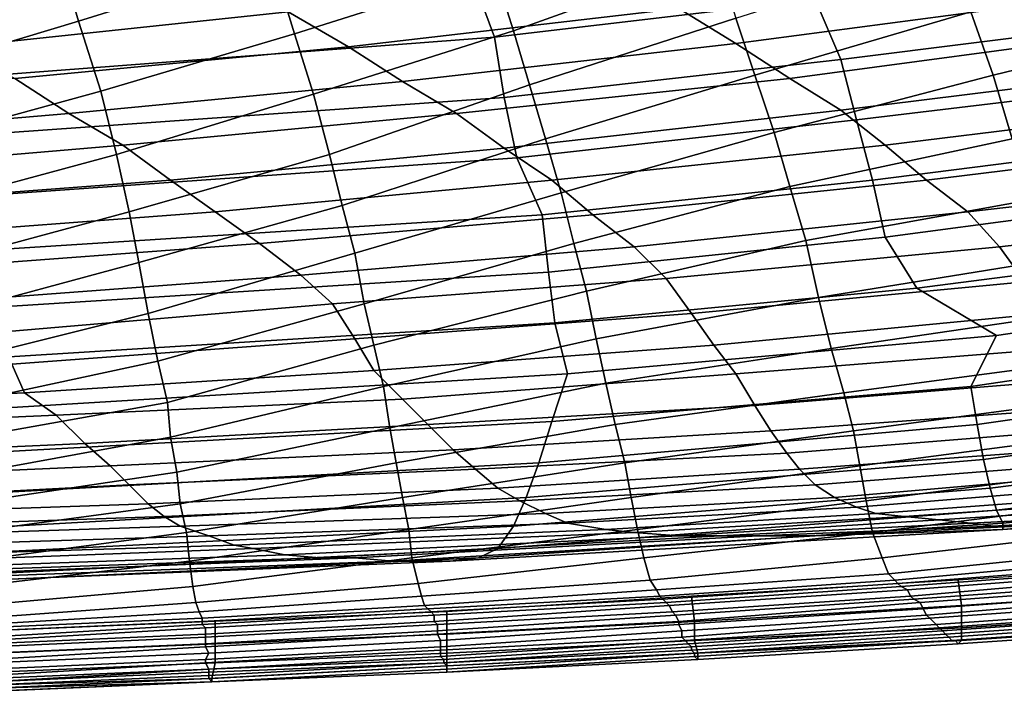
# Model space of a CAD drawing. Extents: x -0.005 to 0.53, y -0.182 to 0.184.
# Drawn here: x 0.294 to 0.325, y -0.18 to -0.159 of the extents above; entities that cross this region are included whole.
import ezdxf

# ---------------------------------------------------------------- set-up
doc = ezdxf.new("R2010")
doc.units = 0
doc.layers.add('COVER_1', color=7, linetype='CONTINUOUS')
doc.layers.add('PORCELAIN_1', color=7, linetype='CONTINUOUS')

msp = doc.modelspace()

# ---------------------------------------------------------------- linework, layer by layer
at = {"layer": 'COVER_1'}
for points in [[(0.302, -0.1574, 0.4478), (0.2959, -0.1593, 0.4479), (0.2952, -0.1569, 0.4481), (0.3012, -0.1549, 0.448)], [(0.316, -0.1573, 0.4474), (0.3096, -0.1596, 0.4475), (0.309, -0.1577, 0.4476), (0.3152, -0.1553, 0.4476)], [(0.309, -0.1577, 0.4476), (0.3027, -0.1597, 0.4477), (0.302, -0.1574, 0.4478), (0.3082, -0.1554, 0.4478)], [(0.2893, -0.1587, 0.4482), (0.2952, -0.1569, 0.4481), (0.2959, -0.1593, 0.4479), (0.2899, -0.1611, 0.4481)], [(0.3166, -0.1592, 0.4473), (0.3232, -0.1571, 0.4473), (0.324, -0.159, 0.4471), (0.3172, -0.161, 0.4472)], [(0.324, -0.159, 0.4471), (0.3308, -0.1571, 0.447), (0.3317, -0.1593, 0.4469), (0.3247, -0.161, 0.447)], [(0.2959, -0.1593, 0.4479), (0.302, -0.1574, 0.4478), (0.3027, -0.1597, 0.4477), (0.2966, -0.1615, 0.4478)], [(0.3096, -0.1596, 0.4475), (0.316, -0.1573, 0.4474), (0.3166, -0.1592, 0.4473), (0.3101, -0.1613, 0.4474)], [(0.3027, -0.1597, 0.4477), (0.309, -0.1577, 0.4476), (0.3096, -0.1596, 0.4475), (0.3033, -0.1616, 0.4476)], [(0.324, -0.159, 0.4471), (0.3247, -0.161, 0.447), (0.3178, -0.1628, 0.4471), (0.3172, -0.161, 0.4472)], [(0.2959, -0.1593, 0.4479), (0.2966, -0.1615, 0.4478), (0.2904, -0.1632, 0.4479), (0.2899, -0.1611, 0.4481)], [(0.3166, -0.1592, 0.4473), (0.3172, -0.161, 0.4472), (0.3106, -0.163, 0.4473), (0.3101, -0.1613, 0.4474)], [(0.3317, -0.1593, 0.4469), (0.3325, -0.1615, 0.4468), (0.3253, -0.163, 0.4469), (0.3247, -0.161, 0.447)], [(0.3096, -0.1596, 0.4475), (0.3101, -0.1613, 0.4474), (0.3038, -0.1635, 0.4475), (0.3033, -0.1616, 0.4476)], [(0.3027, -0.1597, 0.4477), (0.3033, -0.1616, 0.4476), (0.2971, -0.1635, 0.4477), (0.2966, -0.1615, 0.4478)], [(0.3178, -0.1628, 0.4471), (0.3111, -0.1647, 0.4472), (0.3106, -0.163, 0.4473), (0.3172, -0.161, 0.4472)], [(0.3253, -0.163, 0.4469), (0.3183, -0.1645, 0.447), (0.3178, -0.1628, 0.4471), (0.3247, -0.161, 0.447)], [(0.2971, -0.1635, 0.4477), (0.2908, -0.1652, 0.4478), (0.2904, -0.1632, 0.4479), (0.2966, -0.1615, 0.4478)], [(0.3106, -0.163, 0.4473), (0.3042, -0.1651, 0.4474), (0.3038, -0.1635, 0.4475), (0.3101, -0.1613, 0.4474)], [(0.3038, -0.1635, 0.4475), (0.2975, -0.1653, 0.4476), (0.2971, -0.1635, 0.4477), (0.3033, -0.1616, 0.4476)], [(0.3042, -0.1651, 0.4474), (0.3106, -0.163, 0.4473), (0.3111, -0.1647, 0.4472), (0.3046, -0.1666, 0.4473)], [(0.3111, -0.1647, 0.4472), (0.3178, -0.1628, 0.4471), (0.3183, -0.1645, 0.447), (0.3115, -0.1663, 0.4471)], [(0.3183, -0.1645, 0.447), (0.3253, -0.163, 0.4469), (0.326, -0.1649, 0.4468), (0.3188, -0.1662, 0.4469)], [(0.2908, -0.1652, 0.4478), (0.2971, -0.1635, 0.4477), (0.2975, -0.1653, 0.4476), (0.2912, -0.167, 0.4477)], [(0.2975, -0.1653, 0.4476), (0.3038, -0.1635, 0.4475), (0.3042, -0.1651, 0.4474), (0.2978, -0.1669, 0.4475)], [(0.3119, -0.1678, 0.447), (0.3115, -0.1663, 0.4471), (0.3183, -0.1645, 0.447), (0.3188, -0.1662, 0.4469)], [(0.3049, -0.1682, 0.4472), (0.3046, -0.1666, 0.4473), (0.3111, -0.1647, 0.4472), (0.3115, -0.1663, 0.4471)], [(0.3192, -0.168, 0.4468), (0.3188, -0.1662, 0.4469), (0.326, -0.1649, 0.4468), (0.3266, -0.1668, 0.4467)], [(0.2981, -0.1685, 0.4474), (0.2978, -0.1669, 0.4475), (0.3042, -0.1651, 0.4474), (0.3046, -0.1666, 0.4473)], [(0.2915, -0.1686, 0.4477), (0.2912, -0.167, 0.4477), (0.2975, -0.1653, 0.4476), (0.2978, -0.1669, 0.4475)], [(0.3119, -0.1678, 0.447), (0.3052, -0.1695, 0.4471), (0.3049, -0.1682, 0.4472), (0.3115, -0.1663, 0.4471)], [(0.3192, -0.168, 0.4468), (0.3122, -0.1693, 0.4469), (0.3119, -0.1678, 0.447), (0.3188, -0.1662, 0.4469)], [(0.3049, -0.1682, 0.4472), (0.2984, -0.17, 0.4473), (0.2981, -0.1685, 0.4474), (0.3046, -0.1666, 0.4473)], [(0.2981, -0.1685, 0.4474), (0.2917, -0.1701, 0.4476), (0.2915, -0.1686, 0.4477), (0.2978, -0.1669, 0.4475)], [(0.3271, -0.1685, 0.4465), (0.3196, -0.1696, 0.4467), (0.3192, -0.168, 0.4468), (0.3266, -0.1668, 0.4467)], [(0.3052, -0.1695, 0.4471), (0.3119, -0.1678, 0.447), (0.3122, -0.1693, 0.4469), (0.3055, -0.1708, 0.4471)], [(0.3122, -0.1693, 0.4469), (0.3192, -0.168, 0.4468), (0.3196, -0.1696, 0.4467), (0.3125, -0.1707, 0.4468)], [(0.2984, -0.17, 0.4473), (0.3049, -0.1682, 0.4472), (0.3052, -0.1695, 0.4471), (0.2987, -0.1713, 0.4473)], [(0.2917, -0.1701, 0.4476), (0.2981, -0.1685, 0.4474), (0.2984, -0.17, 0.4473), (0.2919, -0.1714, 0.4475)], [(0.3196, -0.1696, 0.4467), (0.3271, -0.1685, 0.4465), (0.3275, -0.17, 0.4464), (0.32, -0.171, 0.4466)], [(0.3052, -0.1695, 0.4471), (0.3055, -0.1708, 0.4471), (0.2988, -0.1724, 0.4472), (0.2987, -0.1713, 0.4473)], [(0.3122, -0.1693, 0.4469), (0.3125, -0.1707, 0.4468), (0.3057, -0.1721, 0.447), (0.3055, -0.1708, 0.4471)], [(0.3196, -0.1696, 0.4467), (0.32, -0.171, 0.4466), (0.3128, -0.172, 0.4468), (0.3125, -0.1707, 0.4468)], [(0.2984, -0.17, 0.4473), (0.2987, -0.1713, 0.4473), (0.292, -0.1725, 0.4474), (0.2919, -0.1714, 0.4475)], [(0.3275, -0.17, 0.4464), (0.3278, -0.1712, 0.4464), (0.3203, -0.1722, 0.4465), (0.32, -0.171, 0.4466)], [(0.3057, -0.1721, 0.447), (0.299, -0.1735, 0.4471), (0.2988, -0.1724, 0.4472), (0.3055, -0.1708, 0.4471)], [(0.3128, -0.172, 0.4468), (0.3059, -0.1732, 0.4469), (0.3057, -0.1721, 0.447), (0.3125, -0.1707, 0.4468)], [(0.3203, -0.1722, 0.4465), (0.3131, -0.1732, 0.4467), (0.3128, -0.172, 0.4468), (0.32, -0.171, 0.4466)], [(0.2988, -0.1724, 0.4472), (0.2922, -0.1736, 0.4474), (0.292, -0.1725, 0.4474), (0.2987, -0.1713, 0.4473)], [(0.3281, -0.1723, 0.4463), (0.3205, -0.1733, 0.4464), (0.3203, -0.1722, 0.4465), (0.3278, -0.1712, 0.4464)], [(0.3059, -0.1732, 0.4469), (0.3128, -0.172, 0.4468), (0.3131, -0.1732, 0.4467), (0.3061, -0.1743, 0.4468)], [(0.299, -0.1735, 0.4471), (0.3057, -0.1721, 0.447), (0.3059, -0.1732, 0.4469), (0.2991, -0.1745, 0.4471)], [(0.3131, -0.1732, 0.4467), (0.3203, -0.1722, 0.4465), (0.3205, -0.1733, 0.4464), (0.3133, -0.1743, 0.4466)], [(0.3205, -0.1733, 0.4464), (0.3281, -0.1723, 0.4463), (0.3284, -0.1734, 0.4462), (0.3207, -0.1744, 0.4463)], [(0.2922, -0.1736, 0.4474), (0.2988, -0.1724, 0.4472), (0.299, -0.1735, 0.4471), (0.2923, -0.1745, 0.4473)], [(0.2993, -0.1754, 0.447), (0.2991, -0.1745, 0.4471), (0.3059, -0.1732, 0.4469), (0.3061, -0.1743, 0.4468)], [(0.3063, -0.1753, 0.4467), (0.3061, -0.1743, 0.4468), (0.3131, -0.1732, 0.4467), (0.3133, -0.1743, 0.4466)], [(0.2924, -0.1754, 0.4472), (0.2923, -0.1745, 0.4473), (0.299, -0.1735, 0.4471), (0.2991, -0.1745, 0.4471)], [(0.3135, -0.1753, 0.4465), (0.3133, -0.1743, 0.4466), (0.3205, -0.1733, 0.4464), (0.3207, -0.1744, 0.4463)], [(0.3209, -0.1754, 0.4461), (0.3207, -0.1744, 0.4463), (0.3284, -0.1734, 0.4462), (0.3287, -0.1744, 0.4461)], [(0.2993, -0.1754, 0.447), (0.2925, -0.1763, 0.4471), (0.2924, -0.1754, 0.4472), (0.2991, -0.1745, 0.4471)], [(0.3063, -0.1753, 0.4467), (0.2994, -0.1763, 0.4468), (0.2993, -0.1754, 0.447), (0.3061, -0.1743, 0.4468)], [(0.3135, -0.1753, 0.4465), (0.3064, -0.1762, 0.4465), (0.3063, -0.1753, 0.4467), (0.3133, -0.1743, 0.4466)], [(0.3209, -0.1754, 0.4461), (0.3137, -0.1762, 0.4461), (0.3135, -0.1753, 0.4465), (0.3207, -0.1744, 0.4463)], [(0.3289, -0.1753, 0.4457), (0.3212, -0.1762, 0.4456), (0.3209, -0.1754, 0.4461), (0.3287, -0.1744, 0.4461)], [(0.2925, -0.1763, 0.4471), (0.2993, -0.1754, 0.447), (0.2994, -0.1763, 0.4468), (0.2926, -0.1771, 0.4469)], [(0.2994, -0.1763, 0.4468), (0.3063, -0.1753, 0.4467), (0.3064, -0.1762, 0.4465), (0.2995, -0.1771, 0.4465)], [(0.3064, -0.1762, 0.4465), (0.3135, -0.1753, 0.4465), (0.3137, -0.1762, 0.4461), (0.3066, -0.177, 0.4461)], [(0.3137, -0.1762, 0.4461), (0.3209, -0.1754, 0.4461), (0.3212, -0.1762, 0.4456), (0.3139, -0.1769, 0.4455)], [(0.3212, -0.1762, 0.4456), (0.3289, -0.1753, 0.4457), (0.3292, -0.1759, 0.445), (0.3214, -0.1767, 0.4449)], [(0.3292, -0.1759, 0.445), (0.3294, -0.1762, 0.4442), (0.3216, -0.1769, 0.444), (0.3214, -0.1767, 0.4449)], [(0.2994, -0.1763, 0.4468), (0.2995, -0.1771, 0.4465), (0.2927, -0.1777, 0.4464), (0.2926, -0.1771, 0.4469)], [(0.3064, -0.1762, 0.4465), (0.3066, -0.177, 0.4461), (0.2996, -0.1776, 0.4459), (0.2995, -0.1771, 0.4465)], [(0.3137, -0.1762, 0.4461), (0.3139, -0.1769, 0.4455), (0.3067, -0.1774, 0.4454), (0.3066, -0.177, 0.4461)], [(0.3212, -0.1762, 0.4456), (0.3214, -0.1767, 0.4449), (0.3141, -0.1772, 0.4448), (0.3139, -0.1769, 0.4455)], [(0.3296, -0.1764, 0.4434), (0.3217, -0.177, 0.4432), (0.3216, -0.1769, 0.444), (0.3294, -0.1762, 0.4442)], [(0.3237, -0.1777, 0.4255), (0.3326, -0.1771, 0.4254), (0.3326, -0.1763, 0.4253), (0.3236, -0.1769, 0.4254)], [(0.3217, -0.177, 0.4432), (0.3296, -0.1764, 0.4434), (0.3298, -0.1765, 0.4425), (0.3218, -0.1771, 0.4423)], [(0.3298, -0.1765, 0.4425), (0.33, -0.1766, 0.4416), (0.322, -0.1772, 0.4414), (0.3218, -0.1771, 0.4423)], [(0.3221, -0.1774, 0.4405), (0.322, -0.1772, 0.4414), (0.33, -0.1766, 0.4416), (0.3302, -0.1767, 0.4406)], [(0.3067, -0.1774, 0.4454), (0.2997, -0.1779, 0.4451), (0.2996, -0.1776, 0.4459), (0.3066, -0.177, 0.4461)], [(0.3141, -0.1772, 0.4448), (0.3068, -0.1777, 0.4446), (0.3067, -0.1774, 0.4454), (0.3139, -0.1769, 0.4455)], [(0.3216, -0.1769, 0.444), (0.3142, -0.1774, 0.4439), (0.3141, -0.1772, 0.4448), (0.3214, -0.1767, 0.4449)], [(0.3142, -0.1774, 0.4439), (0.3216, -0.1769, 0.444), (0.3217, -0.177, 0.4432), (0.3143, -0.1775, 0.443)], [(0.3217, -0.177, 0.4432), (0.3218, -0.1771, 0.4423), (0.3144, -0.1776, 0.4422), (0.3143, -0.1775, 0.443)], [(0.3237, -0.1777, 0.4255), (0.3236, -0.1769, 0.4254), (0.3152, -0.1774, 0.4254), (0.3153, -0.1782, 0.4256)], [(0.3304, -0.1769, 0.4397), (0.3222, -0.1775, 0.4394), (0.3221, -0.1774, 0.4405), (0.3302, -0.1767, 0.4406)], [(0.3224, -0.1776, 0.4382), (0.3222, -0.1775, 0.4394), (0.3304, -0.1769, 0.4397), (0.3306, -0.177, 0.4384)], [(0.3308, -0.1772, 0.4371), (0.3225, -0.1778, 0.4368), (0.3224, -0.1776, 0.4382), (0.3306, -0.177, 0.4384)], [(0.2996, -0.1776, 0.4459), (0.2928, -0.1781, 0.4457), (0.2927, -0.1777, 0.4464), (0.2995, -0.1771, 0.4465)], [(0.3068, -0.1777, 0.4446), (0.3141, -0.1772, 0.4448), (0.3142, -0.1774, 0.4439), (0.3069, -0.1778, 0.4437)], [(0.3144, -0.1776, 0.4422), (0.3218, -0.1771, 0.4423), (0.322, -0.1772, 0.4414), (0.3145, -0.1777, 0.4413)], [(0.3146, -0.1779, 0.4403), (0.3145, -0.1777, 0.4413), (0.322, -0.1772, 0.4414), (0.3221, -0.1774, 0.4405)], [(0.3226, -0.178, 0.4355), (0.3225, -0.1778, 0.4368), (0.3308, -0.1772, 0.4371), (0.331, -0.1773, 0.4357)], [(0.3312, -0.1775, 0.4343), (0.3227, -0.1781, 0.4342), (0.3226, -0.178, 0.4355), (0.331, -0.1773, 0.4357)], [(0.3237, -0.1777, 0.4255), (0.3237, -0.1784, 0.4258), (0.3327, -0.1778, 0.4257), (0.3326, -0.1771, 0.4254)], [(0.2928, -0.1781, 0.4457), (0.2996, -0.1776, 0.4459), (0.2997, -0.1779, 0.4451), (0.2929, -0.1783, 0.445)], [(0.2997, -0.1779, 0.4451), (0.3067, -0.1774, 0.4454), (0.3068, -0.1777, 0.4446), (0.2998, -0.1781, 0.4443)], [(0.3142, -0.1774, 0.4439), (0.3143, -0.1775, 0.443), (0.307, -0.1779, 0.4429), (0.3069, -0.1778, 0.4437)], [(0.307, -0.1779, 0.4429), (0.3143, -0.1775, 0.443), (0.3144, -0.1776, 0.4422), (0.3071, -0.178, 0.442)], [(0.3071, -0.1782, 0.4411), (0.3071, -0.178, 0.442), (0.3144, -0.1776, 0.4422), (0.3145, -0.1777, 0.4413)], [(0.3075, -0.1786, 0.4256), (0.3153, -0.1782, 0.4256), (0.3152, -0.1774, 0.4254), (0.3075, -0.1779, 0.4255)], [(0.3222, -0.1775, 0.4394), (0.3147, -0.178, 0.4391), (0.3146, -0.1779, 0.4403), (0.3221, -0.1774, 0.4405)], [(0.3148, -0.1782, 0.4378), (0.3147, -0.178, 0.4391), (0.3222, -0.1775, 0.4394), (0.3224, -0.1776, 0.4382)], [(0.3225, -0.1778, 0.4368), (0.3148, -0.1783, 0.4364), (0.3148, -0.1782, 0.4378), (0.3224, -0.1776, 0.4382)], [(0.3229, -0.1783, 0.433), (0.3227, -0.1781, 0.4342), (0.3312, -0.1775, 0.4343), (0.3314, -0.1777, 0.4331)], [(0.2997, -0.1779, 0.4451), (0.2998, -0.1781, 0.4443), (0.2929, -0.1784, 0.4441), (0.2929, -0.1783, 0.445)], [(0.3068, -0.1777, 0.4446), (0.3069, -0.1778, 0.4437), (0.2998, -0.1782, 0.4435), (0.2998, -0.1781, 0.4443)], [(0.2998, -0.1782, 0.4435), (0.3069, -0.1778, 0.4437), (0.307, -0.1779, 0.4429), (0.2998, -0.1783, 0.4427)], [(0.2999, -0.1784, 0.4418), (0.2998, -0.1783, 0.4427), (0.307, -0.1779, 0.4429), (0.3071, -0.178, 0.442)], [(0.3075, -0.1786, 0.4256), (0.3075, -0.1779, 0.4255), (0.3002, -0.1782, 0.4255), (0.3002, -0.1789, 0.4257)], [(0.3146, -0.1779, 0.4403), (0.3072, -0.1783, 0.4401), (0.3071, -0.1782, 0.4411), (0.3145, -0.1777, 0.4413)], [(0.3072, -0.1783, 0.4401), (0.3146, -0.1779, 0.4403), (0.3147, -0.178, 0.4391), (0.3072, -0.1785, 0.4388)], [(0.3149, -0.1785, 0.4351), (0.3148, -0.1783, 0.4364), (0.3225, -0.1778, 0.4368), (0.3226, -0.178, 0.4355)], [(0.3153, -0.1788, 0.4259), (0.3237, -0.1784, 0.4258), (0.3237, -0.1777, 0.4255), (0.3153, -0.1782, 0.4256)], [(0.3229, -0.1783, 0.433), (0.3314, -0.1777, 0.4331), (0.3315, -0.1778, 0.4319), (0.323, -0.1784, 0.4318)], [(0.3315, -0.1778, 0.4319), (0.3317, -0.1779, 0.431), (0.3231, -0.1785, 0.431), (0.323, -0.1784, 0.4318)], [(0.3232, -0.1786, 0.4302), (0.3231, -0.1785, 0.431), (0.3317, -0.1779, 0.431), (0.3319, -0.178, 0.4302)], [(0.3327, -0.1778, 0.4257), (0.3237, -0.1784, 0.4258), (0.3237, -0.1788, 0.4264), (0.3327, -0.1782, 0.4262)], [(0.2929, -0.1784, 0.4441), (0.2998, -0.1781, 0.4443), (0.2998, -0.1782, 0.4435), (0.293, -0.1785, 0.4433)], [(0.293, -0.1787, 0.4425), (0.293, -0.1785, 0.4433), (0.2998, -0.1782, 0.4435), (0.2998, -0.1783, 0.4427)], [(0.2933, -0.1792, 0.4257), (0.3002, -0.1789, 0.4257), (0.3002, -0.1782, 0.4255), (0.2933, -0.1785, 0.4256)], [(0.3071, -0.1782, 0.4411), (0.2999, -0.1786, 0.4408), (0.2999, -0.1784, 0.4418), (0.3071, -0.178, 0.442)], [(0.2999, -0.1786, 0.4408), (0.3071, -0.1782, 0.4411), (0.3072, -0.1783, 0.4401), (0.2999, -0.1787, 0.4398)], [(0.3072, -0.1786, 0.4374), (0.3072, -0.1785, 0.4388), (0.3147, -0.178, 0.4391), (0.3148, -0.1782, 0.4378)], [(0.3148, -0.1783, 0.4364), (0.3073, -0.1788, 0.436), (0.3072, -0.1786, 0.4374), (0.3148, -0.1782, 0.4378)], [(0.3075, -0.1786, 0.4256), (0.3075, -0.1792, 0.4259), (0.3153, -0.1788, 0.4259), (0.3153, -0.1782, 0.4256)], [(0.3227, -0.1781, 0.4342), (0.3149, -0.1787, 0.4338), (0.3149, -0.1785, 0.4351), (0.3226, -0.178, 0.4355)], [(0.3149, -0.1787, 0.4338), (0.3227, -0.1781, 0.4342), (0.3229, -0.1783, 0.433), (0.315, -0.1788, 0.4327)], [(0.332, -0.1781, 0.4293), (0.3233, -0.1787, 0.4294), (0.3232, -0.1786, 0.4302), (0.3319, -0.178, 0.4302)], [(0.3234, -0.1788, 0.4286), (0.3233, -0.1787, 0.4294), (0.332, -0.1781, 0.4293), (0.3322, -0.1782, 0.4285)], [(0.3234, -0.1788, 0.4286), (0.3322, -0.1782, 0.4285), (0.3324, -0.1782, 0.4277), (0.3235, -0.1788, 0.4279)], [(0.3324, -0.1782, 0.4277), (0.3325, -0.1783, 0.4269), (0.3236, -0.1789, 0.4271), (0.3235, -0.1788, 0.4279)], [(0.3237, -0.1788, 0.4264), (0.3236, -0.1789, 0.4271), (0.3325, -0.1783, 0.4269), (0.3327, -0.1782, 0.4262)], [(0.2999, -0.1784, 0.4418), (0.293, -0.1788, 0.4416), (0.293, -0.1787, 0.4425), (0.2998, -0.1783, 0.4427)], [(0.293, -0.1788, 0.4416), (0.2999, -0.1784, 0.4418), (0.2999, -0.1786, 0.4408), (0.293, -0.1789, 0.4406)], [(0.2999, -0.1789, 0.4384), (0.2999, -0.1787, 0.4398), (0.3072, -0.1783, 0.4401), (0.3072, -0.1785, 0.4388)], [(0.3072, -0.1786, 0.4374), (0.2999, -0.179, 0.4369), (0.2999, -0.1789, 0.4384), (0.3072, -0.1785, 0.4388)], [(0.3073, -0.179, 0.4346), (0.3073, -0.1788, 0.436), (0.3148, -0.1783, 0.4364), (0.3149, -0.1785, 0.4351)], [(0.3149, -0.1787, 0.4338), (0.3073, -0.1791, 0.4333), (0.3073, -0.179, 0.4346), (0.3149, -0.1785, 0.4351)], [(0.3229, -0.1783, 0.433), (0.323, -0.1784, 0.4318), (0.3151, -0.1789, 0.4317), (0.315, -0.1788, 0.4327)], [(0.3231, -0.1785, 0.431), (0.3152, -0.179, 0.4308), (0.3151, -0.1789, 0.4317), (0.323, -0.1784, 0.4318)], [(0.3152, -0.1791, 0.4301), (0.3152, -0.179, 0.4308), (0.3231, -0.1785, 0.431), (0.3232, -0.1786, 0.4302)], [(0.3237, -0.1784, 0.4258), (0.3153, -0.1788, 0.4259), (0.3154, -0.1792, 0.4264), (0.3237, -0.1788, 0.4264)], [(0.2931, -0.179, 0.4394), (0.293, -0.1789, 0.4406), (0.2999, -0.1786, 0.4408), (0.2999, -0.1787, 0.4398)], [(0.2999, -0.1789, 0.4384), (0.2931, -0.1792, 0.438), (0.2931, -0.179, 0.4394), (0.2999, -0.1787, 0.4398)], [(0.2999, -0.179, 0.4369), (0.3072, -0.1786, 0.4374), (0.3073, -0.1788, 0.436), (0.3, -0.1792, 0.4355)], [(0.2999, -0.1794, 0.4341), (0.3, -0.1792, 0.4355), (0.3073, -0.1788, 0.436), (0.3073, -0.179, 0.4346)], [(0.3002, -0.1795, 0.4259), (0.3075, -0.1792, 0.4259), (0.3075, -0.1786, 0.4256), (0.3002, -0.1789, 0.4257)], [(0.3073, -0.1793, 0.4322), (0.3073, -0.1791, 0.4333), (0.3149, -0.1787, 0.4338), (0.315, -0.1788, 0.4327)], [(0.3073, -0.1793, 0.4322), (0.315, -0.1788, 0.4327), (0.3151, -0.1789, 0.4317), (0.3074, -0.1794, 0.4314)], [(0.3153, -0.1788, 0.4259), (0.3075, -0.1792, 0.4259), (0.3075, -0.1796, 0.4264), (0.3154, -0.1792, 0.4264)], [(0.3233, -0.1787, 0.4294), (0.3153, -0.1792, 0.4293), (0.3152, -0.1791, 0.4301), (0.3232, -0.1786, 0.4302)], [(0.3153, -0.1792, 0.4293), (0.3233, -0.1787, 0.4294), (0.3234, -0.1788, 0.4286), (0.3153, -0.1792, 0.4286)], [(0.3234, -0.1788, 0.4286), (0.3235, -0.1788, 0.4279), (0.3153, -0.1793, 0.4278), (0.3153, -0.1792, 0.4286)], [(0.3236, -0.1789, 0.4271), (0.3154, -0.1794, 0.4271), (0.3153, -0.1793, 0.4278), (0.3235, -0.1788, 0.4279)], [(0.3154, -0.1792, 0.4264), (0.3154, -0.1794, 0.4271), (0.3236, -0.1789, 0.4271), (0.3237, -0.1788, 0.4264)], [(0.2931, -0.1792, 0.438), (0.2999, -0.1789, 0.4384), (0.2999, -0.179, 0.4369), (0.2931, -0.1794, 0.4366)], [(0.2931, -0.1795, 0.4352), (0.2931, -0.1794, 0.4366), (0.2999, -0.179, 0.4369), (0.3, -0.1792, 0.4355)], [(0.2933, -0.1792, 0.4257), (0.2933, -0.1798, 0.426), (0.3002, -0.1795, 0.4259), (0.3002, -0.1789, 0.4257)], [(0.3073, -0.1791, 0.4333), (0.2999, -0.1795, 0.4328), (0.2999, -0.1794, 0.4341), (0.3073, -0.179, 0.4346)], [(0.2999, -0.1795, 0.4328), (0.3073, -0.1791, 0.4333), (0.3073, -0.1793, 0.4322), (0.3, -0.1797, 0.4319)], [(0.3151, -0.1789, 0.4317), (0.3152, -0.179, 0.4308), (0.3074, -0.1795, 0.4306), (0.3074, -0.1794, 0.4314)], [(0.3074, -0.1795, 0.4299), (0.3074, -0.1795, 0.4306), (0.3152, -0.179, 0.4308), (0.3152, -0.1791, 0.4301)], [(0.3153, -0.1792, 0.4293), (0.3075, -0.1796, 0.4291), (0.3074, -0.1795, 0.4299), (0.3152, -0.1791, 0.4301)], [(0.2999, -0.1794, 0.4341), (0.2931, -0.1797, 0.4338), (0.2931, -0.1795, 0.4352), (0.3, -0.1792, 0.4355)], [(0.2931, -0.1797, 0.4338), (0.2999, -0.1794, 0.4341), (0.2999, -0.1795, 0.4328), (0.2931, -0.1799, 0.4326)], [(0.3073, -0.1793, 0.4322), (0.3074, -0.1794, 0.4314), (0.3, -0.1797, 0.4311), (0.3, -0.1797, 0.4319)], [(0.3074, -0.1795, 0.4306), (0.3, -0.1798, 0.4304), (0.3, -0.1797, 0.4311), (0.3074, -0.1794, 0.4314)], [(0.3075, -0.1792, 0.4259), (0.3002, -0.1795, 0.4259), (0.3001, -0.18, 0.4264), (0.3075, -0.1796, 0.4264)], [(0.3075, -0.1796, 0.4264), (0.3075, -0.1798, 0.427), (0.3154, -0.1794, 0.4271), (0.3154, -0.1792, 0.4264)], [(0.3075, -0.1797, 0.4284), (0.3153, -0.1792, 0.4286), (0.3153, -0.1793, 0.4278), (0.3075, -0.1798, 0.4277)], [(0.3075, -0.1797, 0.4284), (0.3075, -0.1796, 0.4291), (0.3153, -0.1792, 0.4293), (0.3153, -0.1792, 0.4286)], [(0.3153, -0.1793, 0.4278), (0.3154, -0.1794, 0.4271), (0.3075, -0.1798, 0.427), (0.3075, -0.1798, 0.4277)], [(0.2999, -0.1795, 0.4328), (0.3, -0.1797, 0.4319), (0.2931, -0.18, 0.4317), (0.2931, -0.1799, 0.4326)], [(0.3, -0.1797, 0.4311), (0.2931, -0.1801, 0.4309), (0.2931, -0.18, 0.4317), (0.3, -0.1797, 0.4319)], [(0.3, -0.1798, 0.4304), (0.2931, -0.1801, 0.4303), (0.2931, -0.1801, 0.4309), (0.3, -0.1797, 0.4311)], [(0.3002, -0.1795, 0.4259), (0.2933, -0.1798, 0.426), (0.2933, -0.1802, 0.4265), (0.3001, -0.18, 0.4264)], [(0.3, -0.1799, 0.4297), (0.3, -0.1798, 0.4304), (0.3074, -0.1795, 0.4306), (0.3074, -0.1795, 0.4299)], [(0.3075, -0.1796, 0.4291), (0.3, -0.18, 0.429), (0.3, -0.1799, 0.4297), (0.3074, -0.1795, 0.4299)], [(0.3, -0.18, 0.429), (0.3075, -0.1796, 0.4291), (0.3075, -0.1797, 0.4284), (0.3001, -0.1801, 0.4283)], [(0.3001, -0.18, 0.4264), (0.3001, -0.1801, 0.427), (0.3075, -0.1798, 0.427), (0.3075, -0.1796, 0.4264)], [(0.3075, -0.1797, 0.4284), (0.3075, -0.1798, 0.4277), (0.3001, -0.1801, 0.4277), (0.3001, -0.1801, 0.4283)], [(0.2932, -0.1802, 0.4296), (0.2931, -0.1801, 0.4303), (0.3, -0.1798, 0.4304), (0.3, -0.1799, 0.4297)], [(0.3, -0.18, 0.429), (0.2932, -0.1803, 0.429), (0.2932, -0.1802, 0.4296), (0.3, -0.1799, 0.4297)], [(0.2932, -0.1803, 0.4284), (0.2932, -0.1803, 0.429), (0.3, -0.18, 0.429), (0.3001, -0.1801, 0.4283)], [(0.2932, -0.1803, 0.4284), (0.3001, -0.1801, 0.4283), (0.3001, -0.1801, 0.4277), (0.2932, -0.1804, 0.4277)], [(0.3001, -0.1801, 0.4277), (0.3001, -0.1801, 0.427), (0.2933, -0.1804, 0.4271), (0.2932, -0.1804, 0.4277)], [(0.2933, -0.1802, 0.4265), (0.2933, -0.1804, 0.4271), (0.3001, -0.1801, 0.427), (0.3001, -0.18, 0.4264)], [(0.3075, -0.1798, 0.427), (0.3001, -0.1801, 0.427), (0.3001, -0.1801, 0.4277), (0.3075, -0.1798, 0.4277)]]:
    msp.add_3dface(points, dxfattribs=at)
at = {"layer": 'PORCELAIN_1'}
for points in [[(0.3191, -0.1586, 0.418), (0.309, -0.1598, 0.418), (0.3083, -0.1579, 0.4179), (0.3193, -0.1566, 0.4179)], [(0.3166, -0.16, 0.2672), (0.3271, -0.1586, 0.2652), (0.3253, -0.1575, 0.2553), (0.3148, -0.1589, 0.2574)], [(0.3287, -0.1594, 0.418), (0.3199, -0.1605, 0.418), (0.3191, -0.1586, 0.418), (0.3282, -0.1575, 0.418)], [(0.2902, -0.159, 0.2421), (0.2921, -0.1601, 0.2518), (0.3025, -0.159, 0.2497), (0.3006, -0.158, 0.24)], [(0.2912, -0.1591, 0.418), (0.3083, -0.1579, 0.4179), (0.309, -0.1598, 0.418), (0.2919, -0.1611, 0.418)], [(0.313, -0.1578, 0.2476), (0.3025, -0.159, 0.2497), (0.3044, -0.1601, 0.2594), (0.3148, -0.1589, 0.2574)], [(0.309, -0.1598, 0.418), (0.3191, -0.1586, 0.418), (0.3199, -0.1605, 0.418), (0.3093, -0.1617, 0.4181)], [(0.3271, -0.1586, 0.2652), (0.3166, -0.16, 0.2672), (0.3183, -0.1611, 0.2771), (0.3288, -0.1597, 0.275)], [(0.2939, -0.1611, 0.2615), (0.3044, -0.1601, 0.2594), (0.3025, -0.159, 0.2497), (0.2921, -0.1601, 0.2518)], [(0.3044, -0.1601, 0.2594), (0.3061, -0.1612, 0.2692), (0.3166, -0.16, 0.2672), (0.3148, -0.1589, 0.2574)], [(0.3199, -0.1605, 0.418), (0.3287, -0.1594, 0.418), (0.3296, -0.1613, 0.4181), (0.3204, -0.1624, 0.4181)], [(0.309, -0.1598, 0.418), (0.3093, -0.1617, 0.4181), (0.2924, -0.1629, 0.4181), (0.2919, -0.1611, 0.418)], [(0.3183, -0.1611, 0.2771), (0.3199, -0.1621, 0.287), (0.3304, -0.1608, 0.285), (0.3288, -0.1597, 0.275)], [(0.3044, -0.1601, 0.2594), (0.2939, -0.1611, 0.2615), (0.2956, -0.1622, 0.2712), (0.3061, -0.1612, 0.2692)], [(0.3078, -0.1622, 0.2791), (0.3183, -0.1611, 0.2771), (0.3166, -0.16, 0.2672), (0.3061, -0.1612, 0.2692)], [(0.3199, -0.1605, 0.418), (0.3204, -0.1624, 0.4181), (0.3097, -0.1636, 0.4181), (0.3093, -0.1617, 0.4181)], [(0.3213, -0.1632, 0.2969), (0.3319, -0.1619, 0.2949), (0.3304, -0.1608, 0.285), (0.3199, -0.1621, 0.287)], [(0.2851, -0.1631, 0.2732), (0.2956, -0.1622, 0.2712), (0.2939, -0.1611, 0.2615), (0.2835, -0.162, 0.2635)], [(0.3183, -0.1611, 0.2771), (0.3078, -0.1622, 0.2791), (0.3093, -0.1633, 0.2889), (0.3199, -0.1621, 0.287)], [(0.2956, -0.1622, 0.2712), (0.2973, -0.1632, 0.281), (0.3078, -0.1622, 0.2791), (0.3061, -0.1612, 0.2692)], [(0.3296, -0.1613, 0.4181), (0.3304, -0.1631, 0.4182), (0.3209, -0.1643, 0.4182), (0.3204, -0.1624, 0.4181)], [(0.3097, -0.1636, 0.4181), (0.2928, -0.1648, 0.4182), (0.2924, -0.1629, 0.4181), (0.3093, -0.1617, 0.4181)], [(0.3093, -0.1633, 0.2889), (0.3108, -0.1643, 0.2988), (0.3213, -0.1632, 0.2969), (0.3199, -0.1621, 0.287)], [(0.3319, -0.1619, 0.2949), (0.3213, -0.1632, 0.2969), (0.3226, -0.1643, 0.3069), (0.3332, -0.163, 0.3049)], [(0.2956, -0.1622, 0.2712), (0.2851, -0.1631, 0.2732), (0.2867, -0.1641, 0.283), (0.2973, -0.1632, 0.281)], [(0.2988, -0.1643, 0.2909), (0.3093, -0.1633, 0.2889), (0.3078, -0.1622, 0.2791), (0.2973, -0.1632, 0.281)], [(0.3209, -0.1643, 0.4182), (0.3105, -0.1654, 0.4182), (0.3097, -0.1636, 0.4181), (0.3204, -0.1624, 0.4181)], [(0.3226, -0.1643, 0.3069), (0.3239, -0.1653, 0.3169), (0.3344, -0.1641, 0.315), (0.3332, -0.163, 0.3049)], [(0.2867, -0.1641, 0.283), (0.2882, -0.1651, 0.2927), (0.2988, -0.1643, 0.2909), (0.2973, -0.1632, 0.281)], [(0.3093, -0.1633, 0.2889), (0.2988, -0.1643, 0.2909), (0.3002, -0.1653, 0.3007), (0.3108, -0.1643, 0.2988)], [(0.3121, -0.1654, 0.3087), (0.3226, -0.1643, 0.3069), (0.3213, -0.1632, 0.2969), (0.3108, -0.1643, 0.2988)], [(0.3311, -0.1648, 0.4182), (0.3213, -0.1661, 0.4182), (0.3209, -0.1643, 0.4182), (0.3304, -0.1631, 0.4182)], [(0.2928, -0.1648, 0.4182), (0.3097, -0.1636, 0.4181), (0.3105, -0.1654, 0.4182), (0.2932, -0.1665, 0.4182)], [(0.3249, -0.1664, 0.327), (0.3354, -0.1652, 0.3251), (0.3344, -0.1641, 0.315), (0.3239, -0.1653, 0.3169)], [(0.2896, -0.1661, 0.3025), (0.3002, -0.1653, 0.3007), (0.2988, -0.1643, 0.2909), (0.2882, -0.1651, 0.2927)], [(0.3002, -0.1653, 0.3007), (0.3016, -0.1663, 0.3105), (0.3121, -0.1654, 0.3087), (0.3108, -0.1643, 0.2988)], [(0.3105, -0.1654, 0.4182), (0.3209, -0.1643, 0.4182), (0.3213, -0.1661, 0.4182), (0.3107, -0.1672, 0.4182)], [(0.3226, -0.1643, 0.3069), (0.3121, -0.1654, 0.3087), (0.3134, -0.1664, 0.3186), (0.3239, -0.1653, 0.3169)], [(0.3324, -0.1664, 0.4183), (0.3223, -0.1677, 0.4183), (0.3213, -0.1661, 0.4182), (0.3311, -0.1648, 0.4182)], [(0.3354, -0.1652, 0.3251), (0.3249, -0.1664, 0.327), (0.3257, -0.1675, 0.337), (0.3362, -0.1663, 0.3351)], [(0.3002, -0.1653, 0.3007), (0.2896, -0.1661, 0.3025), (0.2909, -0.1671, 0.3121), (0.3016, -0.1663, 0.3105)], [(0.3105, -0.1654, 0.4182), (0.3107, -0.1672, 0.4182), (0.2933, -0.1683, 0.4183), (0.2932, -0.1665, 0.4182)], [(0.3029, -0.1673, 0.3203), (0.3134, -0.1664, 0.3186), (0.3121, -0.1654, 0.3087), (0.3016, -0.1663, 0.3105)], [(0.3134, -0.1664, 0.3186), (0.3144, -0.1674, 0.3287), (0.3249, -0.1664, 0.327), (0.3239, -0.1653, 0.3169)], [(0.3213, -0.1661, 0.4182), (0.3223, -0.1677, 0.4183), (0.3109, -0.1688, 0.4182), (0.3107, -0.1672, 0.4182)], [(0.2909, -0.1671, 0.3121), (0.2921, -0.1681, 0.3218), (0.3029, -0.1673, 0.3203), (0.3016, -0.1663, 0.3105)], [(0.3134, -0.1664, 0.3186), (0.3029, -0.1673, 0.3203), (0.3039, -0.1682, 0.3301), (0.3144, -0.1674, 0.3287)], [(0.3152, -0.1685, 0.3387), (0.3257, -0.1675, 0.337), (0.3249, -0.1664, 0.327), (0.3144, -0.1674, 0.3287)], [(0.3223, -0.1677, 0.4183), (0.3324, -0.1664, 0.4183), (0.3343, -0.1678, 0.4183), (0.3248, -0.1692, 0.4183)], [(0.2933, -0.1691, 0.3314), (0.3039, -0.1682, 0.3301), (0.3029, -0.1673, 0.3203), (0.2921, -0.1681, 0.3218)], [(0.3109, -0.1688, 0.4182), (0.2932, -0.1699, 0.4183), (0.2933, -0.1683, 0.4183), (0.3107, -0.1672, 0.4182)], [(0.3039, -0.1682, 0.3301), (0.3046, -0.1693, 0.3403), (0.3152, -0.1685, 0.3387), (0.3144, -0.1674, 0.3287)], [(0.3223, -0.1677, 0.4183), (0.3248, -0.1692, 0.4183), (0.3113, -0.1704, 0.4182), (0.3109, -0.1688, 0.4182)], [(0.3257, -0.1675, 0.337), (0.3152, -0.1685, 0.3387), (0.3159, -0.1695, 0.3485), (0.3263, -0.1685, 0.3469)], [(0.3343, -0.1678, 0.4183), (0.3355, -0.1691, 0.4182), (0.324, -0.1708, 0.4182), (0.3248, -0.1692, 0.4183)], [(0.3039, -0.1682, 0.3301), (0.2933, -0.1691, 0.3314), (0.2938, -0.1701, 0.3416), (0.3046, -0.1693, 0.3403)], [(0.3052, -0.1703, 0.3499), (0.3159, -0.1695, 0.3485), (0.3152, -0.1685, 0.3387), (0.3046, -0.1693, 0.3403)], [(0.3159, -0.1695, 0.3485), (0.3166, -0.1704, 0.3581), (0.3267, -0.1696, 0.3567), (0.3263, -0.1685, 0.3469)], [(0.3113, -0.1704, 0.4182), (0.2931, -0.1715, 0.4183), (0.2932, -0.1699, 0.4183), (0.3109, -0.1688, 0.4182)], [(0.324, -0.1708, 0.4182), (0.3108, -0.1719, 0.418), (0.3113, -0.1704, 0.4182), (0.3248, -0.1692, 0.4183)], [(0.324, -0.1708, 0.4182), (0.3355, -0.1691, 0.4182), (0.3368, -0.1702, 0.418), (0.3242, -0.172, 0.4177)], [(0.2938, -0.1701, 0.3416), (0.2942, -0.171, 0.3513), (0.3052, -0.1703, 0.3499), (0.3046, -0.1693, 0.3403)], [(0.3159, -0.1695, 0.3485), (0.3052, -0.1703, 0.3499), (0.3061, -0.1712, 0.3594), (0.3166, -0.1704, 0.3581)], [(0.3172, -0.1714, 0.3674), (0.327, -0.1706, 0.3662), (0.3267, -0.1696, 0.3567), (0.3166, -0.1704, 0.3581)], [(0.2938, -0.1701, 0.3416), (0.2828, -0.1707, 0.3424), (0.2831, -0.1715, 0.3524), (0.2942, -0.171, 0.3513)], [(0.3113, -0.1704, 0.4182), (0.3108, -0.1719, 0.418), (0.2927, -0.1729, 0.418), (0.2931, -0.1715, 0.4183)], [(0.2952, -0.1717, 0.3607), (0.3061, -0.1712, 0.3594), (0.3052, -0.1703, 0.3499), (0.2942, -0.171, 0.3513)], [(0.3061, -0.1712, 0.3594), (0.3069, -0.172, 0.3684), (0.3172, -0.1714, 0.3674), (0.3166, -0.1704, 0.3581)], [(0.3368, -0.1702, 0.418), (0.3382, -0.1712, 0.4177), (0.3244, -0.1731, 0.4172), (0.3242, -0.172, 0.4177)], [(0.3108, -0.1719, 0.418), (0.324, -0.1708, 0.4182), (0.3242, -0.172, 0.4177), (0.3104, -0.1732, 0.4176)], [(0.327, -0.1706, 0.3662), (0.3172, -0.1714, 0.3674), (0.3177, -0.1722, 0.3756), (0.3271, -0.1715, 0.3747)], [(0.2831, -0.1715, 0.3524), (0.284, -0.1722, 0.3618), (0.2952, -0.1717, 0.3607), (0.2942, -0.171, 0.3513)], [(0.3061, -0.1712, 0.3594), (0.2952, -0.1717, 0.3607), (0.2961, -0.1726, 0.3696), (0.3069, -0.172, 0.3684)], [(0.3077, -0.1728, 0.3765), (0.3177, -0.1722, 0.3756), (0.3172, -0.1714, 0.3674), (0.3069, -0.172, 0.3684)], [(0.3244, -0.1731, 0.4172), (0.3382, -0.1712, 0.4177), (0.3396, -0.1721, 0.4171), (0.3246, -0.174, 0.4163)], [(0.2848, -0.1731, 0.3706), (0.2961, -0.1726, 0.3696), (0.2952, -0.1717, 0.3607), (0.284, -0.1722, 0.3618)], [(0.3177, -0.1722, 0.3756), (0.3182, -0.1729, 0.3822), (0.327, -0.1722, 0.3816), (0.3271, -0.1715, 0.3747)], [(0.2927, -0.1729, 0.418), (0.3108, -0.1719, 0.418), (0.3104, -0.1732, 0.4176), (0.2923, -0.1742, 0.4175)], [(0.2961, -0.1726, 0.3696), (0.2969, -0.1733, 0.3773), (0.3077, -0.1728, 0.3765), (0.3069, -0.172, 0.3684)], [(0.3242, -0.172, 0.4177), (0.3244, -0.1731, 0.4172), (0.31, -0.1743, 0.4168), (0.3104, -0.1732, 0.4176)], [(0.3177, -0.1722, 0.3756), (0.3077, -0.1728, 0.3765), (0.3084, -0.1734, 0.3828), (0.3182, -0.1729, 0.3822)], [(0.3186, -0.1734, 0.3877), (0.3269, -0.1728, 0.3873), (0.327, -0.1722, 0.3816), (0.3182, -0.1729, 0.3822)], [(0.3396, -0.1721, 0.4171), (0.3408, -0.1728, 0.4164), (0.3248, -0.1747, 0.4152), (0.3246, -0.174, 0.4163)], [(0.2961, -0.1726, 0.3696), (0.2848, -0.1731, 0.3706), (0.2855, -0.1738, 0.3784), (0.2969, -0.1733, 0.3773)], [(0.2975, -0.1739, 0.3836), (0.3084, -0.1734, 0.3828), (0.3077, -0.1728, 0.3765), (0.2969, -0.1733, 0.3773)], [(0.3084, -0.1734, 0.3828), (0.3091, -0.174, 0.3882), (0.3186, -0.1734, 0.3877), (0.3182, -0.1729, 0.3822)], [(0.3191, -0.1739, 0.3923), (0.3267, -0.1733, 0.3919), (0.3269, -0.1728, 0.3873), (0.3186, -0.1734, 0.3877)], [(0.3421, -0.1734, 0.4154), (0.325, -0.1751, 0.414), (0.3248, -0.1747, 0.4152), (0.3408, -0.1728, 0.4164)], [(0.3104, -0.1732, 0.4176), (0.31, -0.1743, 0.4168), (0.2919, -0.1753, 0.4167), (0.2923, -0.1742, 0.4175)], [(0.31, -0.1743, 0.4168), (0.3244, -0.1731, 0.4172), (0.3246, -0.174, 0.4163), (0.3096, -0.1752, 0.4159)], [(0.2855, -0.1738, 0.3784), (0.286, -0.1745, 0.3847), (0.2975, -0.1739, 0.3836), (0.2969, -0.1733, 0.3773)], [(0.2981, -0.1745, 0.3887), (0.3091, -0.174, 0.3882), (0.3084, -0.1734, 0.3828), (0.2975, -0.1739, 0.3836)], [(0.3091, -0.174, 0.3882), (0.3098, -0.1744, 0.3927), (0.3191, -0.1739, 0.3923), (0.3186, -0.1734, 0.3877)], [(0.3266, -0.1737, 0.3959), (0.3267, -0.1733, 0.3919), (0.3191, -0.1739, 0.3923), (0.3197, -0.1743, 0.3965)], [(0.325, -0.1751, 0.414), (0.3421, -0.1734, 0.4154), (0.3438, -0.1737, 0.4142), (0.325, -0.1753, 0.4122)], [(0.286, -0.1745, 0.3847), (0.2864, -0.1749, 0.3891), (0.2981, -0.1745, 0.3887), (0.2975, -0.1739, 0.3836)], [(0.3197, -0.1743, 0.3965), (0.3191, -0.1739, 0.3923), (0.3098, -0.1744, 0.3927), (0.3106, -0.1748, 0.3967)], [(0.3204, -0.1746, 0.3997), (0.3266, -0.1741, 0.3994), (0.3266, -0.1737, 0.3959), (0.3197, -0.1743, 0.3965)], [(0.3438, -0.1737, 0.4142), (0.3471, -0.1736, 0.4133), (0.3306, -0.1749, 0.4119), (0.325, -0.1753, 0.4122)], [(0.3091, -0.174, 0.3882), (0.2981, -0.1745, 0.3887), (0.2986, -0.1749, 0.3928), (0.3098, -0.1744, 0.3927)], [(0.3246, -0.174, 0.4163), (0.3248, -0.1747, 0.4152), (0.3091, -0.1759, 0.4147), (0.3096, -0.1752, 0.4159)], [(0.3264, -0.1744, 0.4022), (0.3266, -0.1741, 0.3994), (0.3204, -0.1746, 0.3997), (0.321, -0.1748, 0.4024)], [(0.2867, -0.1753, 0.3926), (0.2986, -0.1749, 0.3928), (0.2981, -0.1745, 0.3887), (0.2864, -0.1749, 0.3891)], [(0.2919, -0.1753, 0.4167), (0.31, -0.1743, 0.4168), (0.3096, -0.1752, 0.4159), (0.2915, -0.1761, 0.4157)], [(0.3106, -0.1748, 0.3967), (0.3098, -0.1744, 0.3927), (0.2986, -0.1749, 0.3928), (0.2991, -0.1752, 0.3964)], [(0.3113, -0.1751, 0.3998), (0.3204, -0.1746, 0.3997), (0.3197, -0.1743, 0.3965), (0.3106, -0.1748, 0.3967)], [(0.3219, -0.1749, 0.4043), (0.3262, -0.1746, 0.4043), (0.3264, -0.1744, 0.4022), (0.321, -0.1748, 0.4024)], [(0.3, -0.1755, 0.3995), (0.3113, -0.1751, 0.3998), (0.3106, -0.1748, 0.3967), (0.2991, -0.1752, 0.3964)], [(0.325, -0.1751, 0.414), (0.3085, -0.1762, 0.4133), (0.3091, -0.1759, 0.4147), (0.3248, -0.1747, 0.4152)], [(0.321, -0.1748, 0.4024), (0.3204, -0.1746, 0.3997), (0.3113, -0.1751, 0.3998), (0.3125, -0.1753, 0.4024)], [(0.3134, -0.1754, 0.4043), (0.3219, -0.1749, 0.4043), (0.321, -0.1748, 0.4024), (0.3125, -0.1753, 0.4024)], [(0.3261, -0.1748, 0.4059), (0.3262, -0.1746, 0.4043), (0.3219, -0.1749, 0.4043), (0.323, -0.175, 0.4059)], [(0.324, -0.1751, 0.4075), (0.3261, -0.175, 0.4075), (0.3261, -0.1748, 0.4059), (0.323, -0.175, 0.4059)], [(0.2991, -0.1752, 0.3964), (0.2986, -0.1749, 0.3928), (0.2867, -0.1753, 0.3926), (0.287, -0.1756, 0.3959)], [(0.3125, -0.1753, 0.4024), (0.3113, -0.1751, 0.3998), (0.3, -0.1755, 0.3995), (0.3008, -0.1758, 0.4024)], [(0.3076, -0.1763, 0.4118), (0.3085, -0.1762, 0.4133), (0.325, -0.1751, 0.414), (0.325, -0.1753, 0.4122)], [(0.323, -0.175, 0.4059), (0.3219, -0.1749, 0.4043), (0.3134, -0.1754, 0.4043), (0.3148, -0.1755, 0.4059)], [(0.3161, -0.1755, 0.4074), (0.324, -0.1751, 0.4075), (0.323, -0.175, 0.4059), (0.3148, -0.1755, 0.4059)], [(0.3247, -0.1752, 0.409), (0.324, -0.1751, 0.4075), (0.3161, -0.1755, 0.4074), (0.3173, -0.1755, 0.4089)], [(0.3306, -0.1749, 0.4119), (0.3255, -0.1752, 0.4102), (0.3191, -0.1755, 0.4103), (0.325, -0.1753, 0.4122)], [(0.3262, -0.1751, 0.4091), (0.3261, -0.175, 0.4075), (0.324, -0.1751, 0.4075), (0.3247, -0.1752, 0.409)], [(0.3255, -0.1752, 0.4102), (0.3268, -0.1751, 0.4103), (0.3262, -0.1751, 0.4091), (0.3247, -0.1752, 0.409)], [(0.2874, -0.1759, 0.3989), (0.3, -0.1755, 0.3995), (0.2991, -0.1752, 0.3964), (0.287, -0.1756, 0.3959)], [(0.3096, -0.1752, 0.4159), (0.3091, -0.1759, 0.4147), (0.2912, -0.1768, 0.4145), (0.2915, -0.1761, 0.4157)], [(0.3014, -0.1759, 0.4043), (0.3134, -0.1754, 0.4043), (0.3125, -0.1753, 0.4024), (0.3008, -0.1758, 0.4024)], [(0.3148, -0.1755, 0.4059), (0.3134, -0.1754, 0.4043), (0.3014, -0.1759, 0.4043), (0.3024, -0.1761, 0.4059)], [(0.3191, -0.1755, 0.4103), (0.3058, -0.1763, 0.4103), (0.3076, -0.1763, 0.4118), (0.325, -0.1753, 0.4122)], [(0.3191, -0.1755, 0.4103), (0.3255, -0.1752, 0.4102), (0.3247, -0.1752, 0.409), (0.3173, -0.1755, 0.4089)], [(0.3008, -0.1758, 0.4024), (0.3, -0.1755, 0.3995), (0.2874, -0.1759, 0.3989), (0.2878, -0.1762, 0.4017)], [(0.3035, -0.1762, 0.4074), (0.3161, -0.1755, 0.4074), (0.3148, -0.1755, 0.4059), (0.3024, -0.1761, 0.4059)], [(0.3173, -0.1755, 0.4089), (0.3161, -0.1755, 0.4074), (0.3035, -0.1762, 0.4074), (0.3046, -0.1762, 0.4089)], [(0.3058, -0.1763, 0.4103), (0.3191, -0.1755, 0.4103), (0.3173, -0.1755, 0.4089), (0.3046, -0.1762, 0.4089)], [(0.2884, -0.1764, 0.404), (0.3014, -0.1759, 0.4043), (0.3008, -0.1758, 0.4024), (0.2878, -0.1762, 0.4017)], [(0.3024, -0.1761, 0.4059), (0.3014, -0.1759, 0.4043), (0.2884, -0.1764, 0.404), (0.2885, -0.1766, 0.4057)], [(0.2912, -0.1768, 0.4145), (0.3091, -0.1759, 0.4147), (0.3085, -0.1762, 0.4133), (0.2908, -0.177, 0.4132)], [(0.289, -0.1767, 0.4073), (0.3035, -0.1762, 0.4074), (0.3024, -0.1761, 0.4059), (0.2885, -0.1766, 0.4057)], [(0.3035, -0.1762, 0.4074), (0.289, -0.1767, 0.4073), (0.2894, -0.1768, 0.4088), (0.3046, -0.1762, 0.4089)], [(0.3058, -0.1763, 0.4103), (0.3046, -0.1762, 0.4089), (0.2894, -0.1768, 0.4088), (0.2898, -0.1769, 0.4102)], [(0.3076, -0.1763, 0.4118), (0.3058, -0.1763, 0.4103), (0.2898, -0.1769, 0.4102), (0.2904, -0.177, 0.4117)], [(0.3085, -0.1762, 0.4133), (0.3076, -0.1763, 0.4118), (0.2904, -0.177, 0.4117), (0.2908, -0.177, 0.4132)]]:
    msp.add_3dface(points, dxfattribs=at)

doc.saveas('drawing.dxf')
